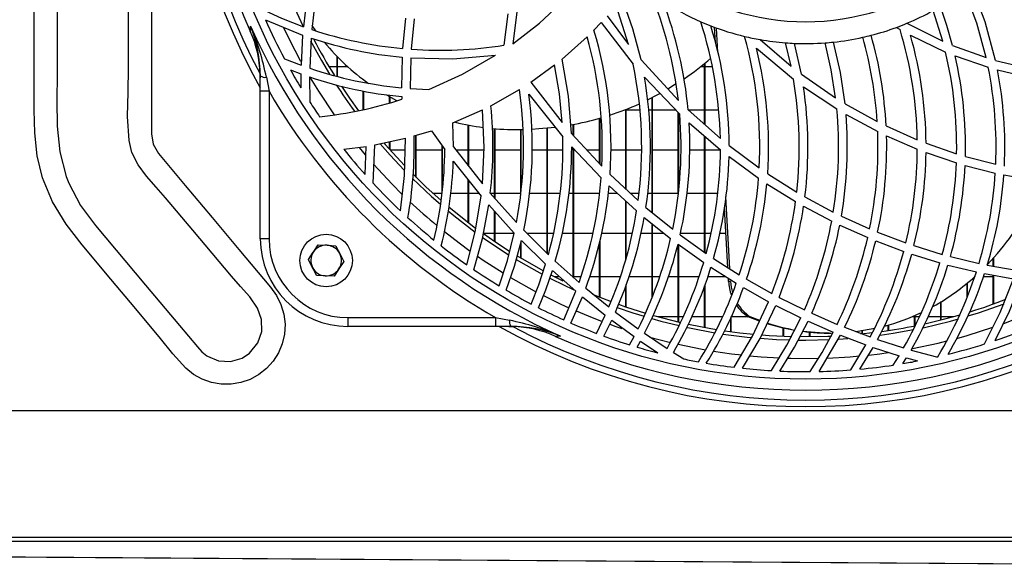
# Model space of a CAD drawing. Extents: x 4668 to 7789, y 11893 to 13659.
# Drawn here: x 5848 to 6073, y 12614 to 12739 of the extents above; entities that cross this region are included whole.
import ezdxf

# ---------------------------------------------------------------- set-up
doc = ezdxf.new("R2010")
doc.units = 0
doc.header["$MEASUREMENT"] = 0
doc.layers.get('0').update_dxf_attribs({"linetype": 'CONTINUOUS'})

msp = doc.modelspace()

# ---------------------------------------------------------------- linework, layer by layer
at = {"color": 7, "linetype": 'CONTINUOUS'}
for p, q in [((5913.153418, 12744.214231), (5912.380643, 12737.485895)), ((5915.083446, 12743.569741), (5914.32906, 12736.816416)), ((5986.721613, 12733.386213), (5983.903386, 12742.348144)), ((5959.101685, 12740.404273), (5958.185651, 12733.253667)), ((5961.195447, 12740.783552), (5960.226394, 12733.601669)), ((5981.851198, 12739.979396), (5986.721613, 12733.386213)), ((6058.522336, 12734.140301), (6056.330778, 12741.171712)), ((5903.694488, 12739.082391), (5912.218221, 12735.543514)), ((5915.23511, 12736.529077), (5914.385148, 12737.779612)), ((5935.720511, 12739.430705), (5935.05875, 12732.489253)), ((5937.717684, 12739.283109), (5937.052466, 12732.327545)), ((5978.787907, 12736.722747), (5980.466403, 12738.468239)), ((5980.466403, 12738.468239), (5987.76523, 12728.918368)), ((6050.313957, 12738.25472), (6058.522336, 12734.140301)), ((5912.218221, 12735.543514), (5911.859907, 12728.67305)), ((6006.539874, 12733.854467), (6006.345384, 12737.355689)), ((6007.12923, 12731.696153), (6006.82459, 12737.180466)), ((6047.931694, 12737.318823), (6048.752241, 12736.842418)), ((6051.140763, 12735.516841), (6059.144207, 12731.694276)), ((5914.173283, 12734.867821), (5913.842894, 12727.978954)), ((5971.513011, 12730.093369), (5977.234848, 12735.185752)), ((6016.793229, 12734.52642), (6023.866452, 12728.424365)), ((6023.866452, 12728.424365), (6022.614785, 12733.793626)), ((6026.214801, 12726.606527), (6024.646364, 12733.672926)), ((6060.773947, 12733.182753), (6068.438791, 12730.426962)), ((6015.92014, 12732.607091), (6024.415381, 12725.461343)), ((6061.354928, 12730.79505), (6068.913095, 12728.192041)), ((5908.034988, 12730.156804), (5911.859907, 12728.67305)), ((5920.076884, 12726.263428), (5920.076884, 12730.672279)), ((5920.186885, 12726.233164), (5920.186885, 12730.558733)), ((5934.945144, 12730.499664), (5934.812434, 12723.512227)), ((5936.939515, 12730.335469), (5936.814495, 12723.344574)), ((5964.402057, 12724.816198), (5969.804593, 12728.727857)), ((5989.556976, 12729.89356), (5998.103358, 12720.599661)), ((6004.076876, 12715.123782), (6004.076876, 12729.064072)), ((6004.186876, 12715.026492), (6004.186876, 12729.154462)), ((6070.579671, 12729.789669), (6077.948563, 12728.013257)), ((5902.521707, 12726.682806), (5902.536638, 12725.792656)), ((5902.536638, 12722.713376), (5902.536638, 12726.251373)), ((5909.43832, 12727.589408), (5911.81887, 12726.687575)), ((5911.81887, 12726.687575), (5911.81124, 12723.525548)), ((5920.076884, 12728.338102), (5918.250211, 12728.338102)), ((5922.486998, 12728.338102), (5920.186885, 12728.338102)), ((6004.076876, 12728.338102), (6003.175013, 12728.338102)), ((6005.863346, 12728.338102), (6004.186876, 12728.338102)), ((6026.214801, 12726.606527), (6034.032412, 12721.201057)), ((6071.031369, 12727.58753), (6078.340374, 12725.899989)), ((5903.927572, 12725.916842), (5904.536612, 12722.713376)), ((5913.811155, 12725.989321), (5913.879849, 12720.228547)), ((5964.402057, 12724.816198), (5971.541353, 12715.583989)), ((5990.336307, 12725.9224), (5998.405524, 12717.509801)), ((5904.536612, 12722.713376), (5902.536638, 12722.713376)), ((5902.536638, 12688.967252), (5902.536638, 12722.713376)), ((5904.536612, 12722.713376), (5904.536612, 12688.967252)), ((5926.076867, 12718.529532), (5926.076867, 12722.797612)), ((5926.186867, 12718.555534), (5926.186867, 12722.777331)), ((5933.772899, 12720.537493), (5931.433626, 12721.819604)), ((5936.814495, 12723.344574), (5941.089697, 12723.1318)), ((5955.232926, 12719.400296), (5961.779364, 12723.120222)), ((5963.92227, 12722.07352), (5971.679934, 12712.32375)), ((6026.684128, 12723.771134), (6034.303762, 12718.675444)), ((5932.076879, 12720.060343), (5932.076879, 12721.452246)), ((5932.186879, 12720.092574), (5932.186879, 12721.390585)), ((5934.85076, 12721.508512), (5934.869833, 12720.878968)), ((5992.076881, 12695.041115), (5992.076881, 12721.250841)), ((5992.186882, 12694.951484), (5992.186882, 12721.306736)), ((6036.183693, 12719.872946), (6043.527894, 12715.803484)), ((5946.548052, 12715.470025), (5953.32516, 12718.443761)), ((5985.780992, 12718.453104), (5986.076869, 12718.453104)), ((5986.076869, 12700.353975), (5986.076869, 12718.567738)), ((5986.18687, 12700.251574), (5986.18687, 12718.610773)), ((5986.18687, 12718.453104), (5989.292808, 12718.453104)), ((5991.289355, 12718.453104), (5992.076881, 12718.453104)), ((5992.186882, 12718.453104), (5997.50071, 12718.453104)), ((5998.076879, 12699.521566), (5998.076879, 12717.852423)), ((5998.186879, 12700.460265), (5998.186879, 12717.737744)), ((6000.325211, 12718.442166), (6007.688962, 12711.928869)), ((6000.453182, 12718.453104), (6004.076876, 12718.453104)), ((6004.186876, 12718.453104), (6007.296764, 12718.453104)), ((6036.413439, 12717.410335), (6043.642841, 12713.508317)), ((5946.708866, 12710.035229), (5946.548052, 12715.470025)), ((5950.076886, 12705.700377), (5950.076886, 12714.998523)), ((5950.186886, 12705.558801), (5950.186886, 12714.978257)), ((5974.076875, 12712.639982), (5974.076875, 12715.118671)), ((5974.186875, 12712.520966), (5974.186875, 12715.139652)), ((5980.076887, 12706.148068), (5980.076887, 12716.543922)), ((5980.186887, 12706.029052), (5980.186887, 12716.575498)), ((6000.546448, 12715.497399), (6007.706471, 12709.336439)), ((5937.675454, 12712.496573), (5941.661336, 12713.709647)), ((5941.661336, 12713.709647), (5944.706835, 12709.386746)), ((5956.076868, 12698.306555), (5956.076868, 12714.185858)), ((5956.186868, 12698.183382), (5956.186868, 12714.176396)), ((5962.07688, 12699.423561), (5962.07688, 12713.945666)), ((5962.186881, 12700.584689), (5962.186881, 12713.946456)), ((5968.076892, 12685.643906), (5968.076892, 12714.257488)), ((5968.186893, 12685.534412), (5968.186893, 12714.268321)), ((5973.657526, 12713.093722), (5980.603494, 12705.578292)), ((6045.585908, 12714.784125), (6052.694492, 12711.639578)), ((5928.707756, 12710.457603), (5935.688235, 12711.963737)), ((5932.076879, 12709.459523), (5932.076879, 12711.184541)), ((5932.186879, 12709.335381), (5932.186879, 12711.208278)), ((5938.076891, 12703.130791), (5938.076891, 12712.618748)), ((5938.186892, 12703.022594), (5938.186892, 12712.652231)), ((6004.076876, 12685.881937), (6004.076876, 12712.459589)), ((6004.186876, 12685.802827), (6004.186876, 12712.364936)), ((6045.674674, 12712.525452), (6052.707397, 12709.481234)), ((6054.705002, 12710.851291), (6061.695673, 12708.437497)), ((5921.608307, 12709.489176), (5926.708795, 12710.128421)), ((5926.494815, 12703.698019), (5926.708795, 12710.128421)), ((5928.335495, 12701.678315), (5928.707756, 12710.457603)), ((5935.621925, 12709.288115), (5932.228841, 12709.288115)), ((5944.076874, 12709.288115), (5938.186892, 12709.288115)), ((5944.076874, 12699.344779), (5944.076874, 12710.280905)), ((5944.186874, 12700.509781), (5944.186874, 12710.12477)), ((5946.708866, 12710.035229), (5953.321465, 12701.524401)), ((5950.076886, 12709.288115), (5947.289355, 12709.288115)), ((5953.681983, 12709.288115), (5950.186886, 12709.288115)), ((5962.07688, 12709.288115), (5956.186868, 12709.288115)), ((5968.076892, 12709.288115), (5964.676507, 12709.288115)), ((5971.666701, 12709.288115), (5968.186893, 12709.288115)), ((5973.708876, 12710.008035), (5980.437853, 12702.909703)), ((5974.076875, 12680.168012), (5974.076875, 12709.61983)), ((5974.186875, 12680.06953), (5974.186875, 12709.503794)), ((5980.076887, 12709.288115), (5977.174767, 12709.288115)), ((5986.076869, 12709.288115), (5982.684113, 12709.288115)), ((5989.666976, 12709.288115), (5986.18687, 12709.288115)), ((5998.076879, 12709.288115), (5992.186882, 12709.288115)), ((6004.076876, 12709.288115), (6000.667252, 12709.288115)), ((6007.591434, 12709.288115), (6004.186876, 12709.288115)), ((6009.708412, 12710.297549), (6016.583957, 12705.185676)), ((6054.69995, 12708.715299), (6061.637558, 12706.363017)), ((5946.652152, 12706.755513), (5953.026034, 12698.755274)), ((6009.682231, 12707.777212), (6016.433962, 12702.858949)), ((6063.683726, 12707.84069), (6070.624985, 12706.055025)), ((6018.506415, 12703.870112), (6025.134258, 12699.682126)), ((6063.612916, 12705.779726), (6070.516773, 12704.030017)), ((5950.076886, 12692.709515), (5950.076886, 12702.456931)), ((5950.186886, 12692.625562), (5950.186886, 12702.318857)), ((5982.494272, 12703.689316), (5988.895305, 12697.730059)), ((6018.327184, 12701.586256), (6024.866901, 12697.518522)), ((6072.488912, 12703.610728), (6079.398759, 12702.415878)), ((5942.027845, 12699.403102), (5944.076874, 12699.403102)), ((5946.068652, 12699.403102), (5950.076886, 12699.403102)), ((5950.186886, 12699.403102), (5952.509888, 12699.403102)), ((5955.102213, 12699.39802), (5961.084582, 12692.698876)), ((5955.218382, 12699.403102), (5956.076868, 12699.403102)), ((5956.186868, 12699.403102), (5962.07688, 12699.403102)), ((5964.05799, 12699.403102), (5968.076892, 12699.403102)), ((5968.186893, 12699.403102), (5971.064843, 12699.403102)), ((5973.099955, 12699.403102), (5974.076875, 12699.403102)), ((5974.186875, 12699.403102), (5980.076887, 12699.403102)), ((5982.060023, 12699.403102), (5984.144159, 12699.403102)), ((5982.282229, 12701.105425), (5988.550879, 12695.374126)), ((5987.098254, 12699.403102), (5989.058621, 12699.403102)), ((5991.057106, 12699.403102), (5992.076881, 12699.403102)), ((5992.186882, 12699.403102), (5998.076879, 12699.403102)), ((6000.079163, 12699.403102), (6004.076876, 12699.403102)), ((6004.186876, 12699.403102), (6007.054381, 12699.403102)), ((5986.076869, 12684.328029), (5986.076869, 12697.636062)), ((5986.18687, 12684.751565), (5986.18687, 12697.53548)), ((6009.884991, 12682.086641), (6008.964472, 12698.658044)), ((6027.006067, 12698.591584), (6033.506416, 12695.097694)), ((5954.756804, 12696.730221), (5960.597851, 12690.30177)), ((5956.076868, 12688.395286), (5956.076868, 12695.277417)), ((5956.186868, 12688.321034), (5956.186868, 12695.156345)), ((5990.676172, 12696.182573), (5996.788286, 12691.201696)), ((6009.398304, 12682.396481), (6008.641936, 12696.012894)), ((6026.716791, 12696.455518), (6033.14852, 12693.040008)), ((5990.300127, 12693.877498), (5996.315412, 12689.041177)), ((6035.353609, 12694.184283), (6041.799568, 12691.256473)), ((5956.076868, 12690.238113), (5953.539856, 12690.238113)), ((5960.494466, 12690.238113), (5956.186868, 12690.238113)), ((5962.737926, 12690.958301), (5968.379416, 12685.342783)), ((5968.076892, 12690.238113), (5963.461436, 12690.238113)), ((5969.577946, 12690.238113), (5968.186893, 12690.238113)), ((5974.076875, 12690.238113), (5971.5539, 12690.238113)), ((5978.581138, 12690.238113), (5974.186875, 12690.238113)), ((5986.076869, 12690.238113), (5980.54529, 12690.238113)), ((5987.561293, 12690.238113), (5986.18687, 12690.238113)), ((5992.076881, 12690.238113), (5989.538498, 12690.238113)), ((5992.076881, 12675.618747), (5992.076881, 12692.448983)), ((5992.186882, 12675.895119), (5992.186882, 12692.360545)), ((5994.826697, 12690.238113), (5992.186882, 12690.238113)), ((6004.076876, 12690.238113), (5998.574503, 12690.238113)), ((6005.555205, 12690.238113), (6004.186876, 12690.238113)), ((6008.962713, 12690.238113), (6007.577516, 12690.238113)), ((6034.97807, 12692.144657), (6041.367568, 12689.267898)), ((6043.639176, 12690.492297), (6050.081425, 12688.054422)), ((5904.536612, 12688.967252), (5902.536638, 12688.967252)), ((5962.07688, 12684.580768), (5962.07688, 12688.102672)), ((5962.186881, 12684.515158), (5962.186881, 12688.508446)), ((5962.217517, 12688.621471), (5967.755743, 12683.178032)), ((5980.076887, 12675.681437), (5980.076887, 12688.115457)), ((5980.186887, 12675.637553), (5980.186887, 12688.525761)), ((5998.507269, 12689.887414), (6004.452892, 12685.611526)), ((6043.192364, 12688.515255), (6049.586542, 12686.108718)), ((5913.551755, 12684.243778), (5914.658524, 12685.934464)), ((5915.765293, 12687.625149), (5917.782851, 12687.51202)), ((5998.009823, 12687.760631), (6003.876843, 12683.583329)), ((5998.076879, 12670.001814), (5998.076879, 12687.550763)), ((5998.186879, 12669.975946), (5998.186879, 12687.634567)), ((6051.925905, 12687.422687), (6058.403112, 12685.429135)), ((5921.621986, 12683.79123), (5920.515247, 12682.100544)), ((5969.957419, 12683.855767), (5975.386895, 12678.995276)), ((6006.136038, 12684.47333), (6011.987291, 12680.748263)), ((6051.418297, 12685.483599), (6057.8539, 12683.506006)), ((6060.26236, 12684.920037), (6066.806056, 12683.345581)), ((6070.076876, 12682.710389), (6070.076876, 12684.549401)), ((6070.186876, 12682.691077), (6070.186876, 12684.671829)), ((5969.30743, 12681.731546), (5974.652089, 12676.991129)), ((6005.539261, 12682.468617), (6011.322223, 12678.813035)), ((6059.702091, 12682.999546), (6066.209741, 12681.428218)), ((6068.688341, 12682.954231), (6075.325333, 12681.788737)), ((5919.408478, 12680.409858), (5917.39092, 12680.523003)), ((5968.948998, 12680.760751), (5971.713908, 12679.376358)), ((5969.745822, 12680.353114), (5970.861562, 12680.353114)), ((5974.186875, 12680.353114), (5975.819655, 12680.353114)), ((5977.809049, 12680.353114), (5980.076887, 12680.353114)), ((5980.186887, 12680.353114), (5984.814502, 12680.353114)), ((5986.814, 12680.353114), (5992.076881, 12680.353114)), ((5992.186882, 12680.353114), (5993.811108, 12680.353114)), ((5995.814271, 12680.353114), (5998.076879, 12680.353114)), ((5998.186879, 12680.353114), (6002.812542, 12680.353114)), ((6004.813068, 12680.353114), (6008.885913, 12680.353114)), ((6009.572707, 12679.256896), (6009.53459, 12679.943064)), ((6010.042183, 12679.256896), (6009.572707, 12679.256896)), ((6013.6512, 12679.751957), (6019.456975, 12676.481793)), ((6067.837291, 12680.353114), (6070.076876, 12680.353114)), ((6068.082504, 12681.036109), (6074.6888, 12679.862509)), ((6070.076876, 12674.082125), (6070.076876, 12680.681804)), ((6070.186876, 12674.121657), (6070.186876, 12680.662269)), ((5971.885689, 12670.466283), (5974.652089, 12676.991129)), ((5976.916142, 12677.694002), (5982.205041, 12673.406491)), ((5986.076869, 12673.458347), (5986.076869, 12678.205336)), ((5986.18687, 12673.420766), (5986.18687, 12678.52586)), ((6004.076876, 12668.740967), (6004.076876, 12678.208524)), ((6004.186876, 12668.720642), (6004.186876, 12678.528959)), ((6012.967639, 12677.833403), (6018.711232, 12674.612412)), ((6064.076878, 12675.56637), (6064.076878, 12678.813243)), ((6064.186879, 12675.82635), (6064.186879, 12678.903723)), ((5973.539688, 12669.736812), (5976.158776, 12675.719032)), ((5976.158776, 12675.719032), (5981.372602, 12671.519974)), ((6021.113597, 12675.605351), (6026.910924, 12672.726939)), ((6058.076881, 12670.434544), (6058.076881, 12674.552763)), ((6058.186881, 12670.462171), (6058.186881, 12674.619908)), ((5983.701416, 12672.250668), (5988.895185, 12668.422738)), ((6020.350717, 12673.747668), (6026.089482, 12670.903066)), ((5922.536619, 12670.96726), (5922.536619, 12668.967256)), ((5922.536619, 12670.96726), (5956.282742, 12670.96726)), ((5956.282742, 12670.96726), (5959.486224, 12670.35819)), ((5956.282742, 12670.96726), (5956.282742, 12668.967256)), ((5979.362853, 12667.374382), (5981.372602, 12671.519974)), ((5981.039383, 12666.751931), (5982.848443, 12670.386026)), ((5982.848443, 12670.386026), (5987.972237, 12666.62536)), ((5998.076879, 12671.188096), (5993.433602, 12671.188096)), ((5999.181695, 12671.188096), (5998.186879, 12671.188096)), ((6004.076876, 12671.188096), (6001.195707, 12671.188096)), ((6008.183696, 12671.188096), (6004.186876, 12671.188096)), ((6010.076873, 12667.778442), (6010.076873, 12670.952836)), ((6010.186874, 12667.763541), (6010.186874, 12671.19039)), ((6014.026202, 12671.188096), (6010.186874, 12671.188096)), ((6014.519163, 12671.173075), (6014.049687, 12671.173075)), ((6016.660504, 12670.159379), (6014.049687, 12671.173075)), ((6016.725712, 12670.305142), (6014.519163, 12671.173075)), ((6027.731948, 12670.139561), (6033.495046, 12667.631665)), ((6028.569766, 12671.955625), (6034.389325, 12669.426302)), ((6052.076884, 12671.188096), (6051.514127, 12671.188096)), ((6052.076884, 12669.083515), (6052.076884, 12671.430001)), ((6052.186884, 12669.105539), (6052.186884, 12671.478251)), ((6053.180941, 12671.188096), (6052.186884, 12671.188096)), ((6058.076881, 12671.188096), (6055.18473, 12671.188096)), ((6060.940139, 12671.188096), (6058.186881, 12671.188096)), ((5956.282742, 12668.967256), (5922.536619, 12668.967256)), ((5959.820755, 12668.967256), (5956.282742, 12668.967256)), ((5959.362038, 12668.967256), (5960.252173, 12668.952355)), ((6022.076883, 12666.72344), (6022.076883, 12668.58379)), ((6022.186883, 12666.719059), (6022.186883, 12668.558845)), ((6036.058583, 12668.750176), (6041.927897, 12666.541377)), ((6040.076874, 12667.276451), (6040.076874, 12667.942265)), ((6040.186875, 12667.287717), (6040.186875, 12667.959193)), ((6046.076887, 12668.033311), (6046.076887, 12669.261316)), ((6046.186872, 12668.049911), (6046.186872, 12669.293204)), ((5986.957319, 12664.752999), (5987.972237, 12666.62536)), ((5988.665588, 12664.232085), (5989.426918, 12665.605584)), ((5989.426918, 12665.605584), (5993.418612, 12662.910977)), ((5990.369447, 12667.386124), (5995.500021, 12663.941512)), ((6028.07688, 12666.623721), (6028.07688, 12667.616615)), ((6028.18688, 12666.624555), (6028.18688, 12667.606244)), ((6030.247338, 12658.653716), (6035.14839, 12666.96007)), ((6032.529347, 12667.404333), (6032.998823, 12667.404333)), ((6034.717493, 12666.042665), (6036.839418, 12666.185657)), ((6035.14839, 12666.96007), (6040.962346, 12664.762)), ((6039.790504, 12667.247543), (6042.430766, 12667.538801)), ((6043.615185, 12665.953884), (6049.560435, 12664.047638)), ((6037.482836, 12659.012118), (6040.962346, 12664.762)), ((6039.600395, 12659.190843), (6042.633943, 12664.176146)), ((6042.633943, 12664.176146), (6048.524372, 12662.270913)), ((6051.273205, 12663.544903), (6057.124905, 12661.980132)), ((5996.960007, 12663.005987), (5999.337845, 12661.523083)), ((6047.191136, 12660.109172), (6048.524372, 12662.270913)), ((6049.414523, 12660.461256), (6050.22154, 12661.767135)), ((6050.22154, 12661.767135), (6052.73328, 12661.057899)), ((7120.676853, 12649.680594), (5323.696889, 12649.680594)), ((7120.676853, 12620.690594), (5323.696889, 12620.690594)), ((5323.696889, 12619.880596), (7120.676853, 12619.880596)), ((5328.184106, 12619.880596), (6191.458248, 12613.885651))]:
    msp.add_line(p, q, dxfattribs=at)
at = {"color": 8, "linetype": 'CONTINUOUS'}
for p, q in [((5925.152309, 12709.877277), (5926.531501, 12708.224515)), ((5991.552033, 12666.521588), (5996.271841, 12665.291885))]:
    msp.add_line(p, q, dxfattribs=at)
at = {"color": 7, "linetype": 'CONTINUOUS', "flags": 128}
for points in [[(5877.656825, 12861.443156), (5877.656825, 12813.29176), (5877.656825, 12763.136188), (5877.656825, 12712.980608)], [(5880.884953, 12698.388646), (5878.724344, 12700.824687), (5876.553036, 12703.278059), (5874.623694, 12705.871204), (5873.189069, 12708.726565), (5872.534193, 12711.44473), (5872.208662, 12716.972495), (5872.313507, 12722.527841), (5872.439422, 12728.083247), (5872.439422, 12793.620611), (5872.439422, 12805.726195), (5872.439422, 12854.148561)], [(5877.656825, 12712.980608), (5878.063716, 12710.590894), (5879.238583, 12708.470503), (5885.368712, 12701.161945), (5891.498752, 12693.856442), (5897.628792, 12686.55094), (5904.8642, 12677.928144), (5906.221546, 12676.055634), (5907.260455, 12673.993701), (5907.918073, 12671.768466), (5908.185221, 12669.463346), (5908.055373, 12667.207787), (5907.550819, 12665.005216), (5906.683065, 12662.922094), (5905.47923, 12661.013285), (5903.975226, 12659.339676), (5902.213909, 12657.939592), (5900.2373, 12656.853834), (5898.107566, 12656.112859), (5895.882972, 12655.743519), (5893.62789, 12655.748407), (5891.395189, 12656.138102), (5889.259108, 12656.896571), (5887.293168, 12657.999108), (5885.538526, 12659.414092), (5882.559009, 12662.713567), (5879.757084, 12666.179368), (5874.065675, 12672.962109), (5868.374266, 12679.744879), (5861.786284, 12687.596122), (5858.15204, 12692.331875), (5855.050661, 12697.444433), (5852.75168, 12702.916617), (5851.558663, 12707.983086), (5851.006277, 12713.189656), (5850.87169, 12718.421439), (5850.87169, 12785.021851)], [(5856.089063, 12749.788473), (5856.089063, 12726.520622), (5856.036581, 12720.629076), (5856.120892, 12714.710588), (5856.704541, 12708.880151), (5858.150102, 12703.252757), (5858.755686, 12701.706523), (5861.456312, 12696.636776), (5864.889868, 12692.014242), (5876.309492, 12678.404847), (5884.090819, 12669.131408), (5888.146974, 12664.297501), (5889.171191, 12663.182417), (5890.342988, 12662.234137), (5890.449919, 12662.16589), (5892.988451, 12661.116729), (5895.731487, 12660.968045), (5898.363985, 12661.734412), (5900.051929, 12662.828038), (5901.997365, 12665.217796), (5902.874358, 12667.821059), (5902.839132, 12670.565168), (5901.899673, 12673.140297), (5900.110223, 12675.713847), (5898.034938, 12678.091252), (5895.937212, 12680.450091), (5887.136318, 12690.938572), (5880.884953, 12698.388646)], [(6070.579671, 12729.789669), (6068.202146, 12738.603005), (6065.014087, 12747.04417)], [(5908.642061, 12745.871628), (5910.435774, 12741.639668), (5912.285395, 12737.66982)], [(6068.438791, 12730.426962), (6066.297405, 12738.307649), (6063.516207, 12745.866651)], [(5960.226394, 12733.601669), (5966.318406, 12738.326067), (5972.013571, 12743.554169)], [(5989.556976, 12729.89356), (5987.699069, 12737.017149), (5985.266455, 12744.014913)], [(6060.773947, 12733.182753), (6059.481315, 12737.724373), (6057.985179, 12742.125744)], [(5902.610578, 12741.606007), (5907.40455, 12739.420215), (5912.380643, 12737.485895)], [(5900.257595, 12736.426035), (5900.284596, 12736.841763), (5900.332458, 12737.581233)], [(5914.000936, 12734.276021), (5916.508831, 12729.720602), (5918.350376, 12726.632128)], [(6034.032412, 12721.201057), (6033.032201, 12727.584193), (6031.617664, 12733.782763)], [(6036.183693, 12719.872946), (6035.138287, 12727.022836), (6033.570476, 12733.959446)], [(5936.939515, 12730.335469), (5946.544476, 12730.146105), (5956.332751, 12730.978141)], [(5941.089697, 12723.1318), (5948.785164, 12726.647848), (5956.332751, 12730.978141)], [(5971.541353, 12715.583989), (5970.91005, 12722.167591), (5969.804593, 12728.727857)], [(5973.657526, 12713.093722), (5972.98298, 12721.600363), (5971.513011, 12730.093369)], [(5997.609891, 12724.394942), (5997.230999, 12724.156791), (5995.677985, 12723.217154)], [(5921.064563, 12723.85631), (5922.888167, 12721.158335), (5924.945988, 12718.282709)], [(5993.897535, 12722.20918), (5993.16863, 12721.816937), (5991.103687, 12720.767299)], [(5953.321465, 12701.524401), (5953.708776, 12709.865177), (5953.32516, 12718.443761)], [(5969.903149, 12714.461142), (5966.212399, 12714.10198), (5964.607902, 12714.010442)], [(5929.967411, 12710.667515), (5932.212956, 12708.105723), (5935.397424, 12704.696277)], [(5930.864252, 12710.850114), (5931.106962, 12710.568527), (5935.460277, 12705.784211)], [(5934.557058, 12695.412988), (5935.477026, 12703.44157), (5935.688235, 12711.963737)], [(5937.371709, 12703.830669), (5940.396138, 12700.904006), (5943.861552, 12697.777564)], [(5937.312462, 12702.761227), (5941.671975, 12698.646704), (5943.685897, 12696.87132)], [(5949.719705, 12683.058689), (5951.660372, 12690.592432), (5953.026034, 12698.755274)], [(5945.445307, 12695.38031), (5946.759738, 12694.301361), (5951.637395, 12690.542409)], [(5945.619203, 12696.27733), (5950.652279, 12692.272419), (5951.754429, 12691.449443)], [(5951.367952, 12681.921909), (5953.314729, 12689.037288), (5954.756804, 12696.730221)], [(5957.112827, 12678.230981), (5959.015556, 12684.056068), (5960.597851, 12690.30177)], [(5953.337588, 12689.317579), (5957.582005, 12686.43851), (5959.291078, 12685.347805)], [(5953.521855, 12690.167898), (5956.107624, 12688.374514), (5959.493973, 12686.165178)], [(5958.75103, 12677.25187), (5960.624732, 12682.745898), (5962.217517, 12688.621471)], [(5914.658524, 12685.934464), (5914.737173, 12686.054612), (5915.765293, 12687.625149)], [(5917.782851, 12687.51202), (5917.9262, 12687.503973), (5919.800408, 12687.398875)], [(5919.800408, 12687.398875), (5919.984557, 12687.03414), (5920.711197, 12685.595045)], [(5914.462574, 12682.439963), (5913.735934, 12683.879042), (5913.551755, 12684.243778)], [(5920.711197, 12685.595045), (5920.92184, 12685.177857), (5921.621986, 12683.79123)], [(5961.00948, 12684.289033), (5963.286884, 12682.942564), (5966.975428, 12680.893416)], [(5961.216636, 12685.09906), (5961.761065, 12684.769953), (5967.236884, 12681.660796)], [(5915.373363, 12680.636132), (5914.673217, 12682.022775), (5914.462574, 12682.439963)], [(5920.515247, 12682.100544), (5920.436599, 12681.980411), (5919.408478, 12680.409858)], [(5964.483954, 12674.065093), (5966.206767, 12678.490603), (5967.755743, 12683.178032)], [(5966.12487, 12673.218737), (5967.791267, 12677.358994), (5969.30743, 12681.731546)], [(5917.39092, 12680.523003), (5917.247541, 12680.531034), (5915.373363, 12680.636132)], [(5968.681045, 12679.998824), (5969.166882, 12679.749975), (5974.212803, 12677.31675)], [(6068.071328, 12664.958308), (6071.665175, 12672.170201), (6074.6888, 12679.862509)], [(6070.509963, 12665.758798), (6073.79847, 12672.469923), (6076.593258, 12679.584036)], [(5978.47537, 12676.333824), (5979.750045, 12675.812522), (5982.704468, 12674.66552)], [(6010.870807, 12659.60885), (6015.033715, 12666.742185), (6018.711232, 12674.612412)], [(5984.132476, 12673.291246), (5987.694509, 12672.075579), (5990.243383, 12671.276758)], [(5984.438278, 12674.031491), (5986.033507, 12673.473189), (5990.576156, 12672.011981)], [(6012.733303, 12659.395168), (6016.765841, 12666.235188), (6020.350717, 12673.747668)], [(6064.365022, 12671.347866), (6066.679247, 12672.075579), (6072.569721, 12674.149955)], [(5992.020108, 12670.754263), (5994.109817, 12670.175294), (5998.249106, 12669.139901)], [(5992.367126, 12671.487132), (5992.431678, 12671.468744), (5998.602785, 12669.879148)], [(6019.37329, 12658.845464), (6022.894375, 12664.640168), (6026.089482, 12670.903066)], [(6021.30913, 12658.747146), (6024.667479, 12664.235422), (6027.731948, 12670.139561)], [(6054.01256, 12668.667713), (6060.263954, 12670.175294), (6062.083908, 12670.677373)], [(6054.456242, 12669.582794), (6058.705546, 12670.593897), (6062.53209, 12671.63817)], [(6000.02674, 12668.740014), (6000.615768, 12668.613354), (6006.460257, 12667.512545)], [(6000.395589, 12669.478634), (6005.500533, 12668.48586), (6006.845094, 12668.260286)], [(6008.715131, 12667.971114), (6012.134783, 12667.515764), (6015.244328, 12667.183379)], [(6024.703942, 12668.062518), (6022.052981, 12668.589244), (6018.397071, 12669.578621)], [(6032.529347, 12667.404333), (6030.314796, 12667.456785), (6026.576825, 12667.784283)], [(6042.995356, 12668.482194), (6039.100729, 12667.803655), (6038.645171, 12667.746106)], [(6044.212558, 12666.959772), (6047.1792, 12667.394051), (6051.839955, 12668.220976)], [(5971.150614, 12666.763077), (5970.411129, 12666.715244), (5969.995417, 12666.688213)], [(6008.31566, 12667.221556), (6013.828136, 12666.520724), (6014.870815, 12666.415433)], [(6016.820364, 12666.241745), (6020.498343, 12665.995756), (6023.585566, 12665.871361)], [(6017.171122, 12667.016158), (6018.81098, 12666.897128), (6024.001844, 12666.660557)], [(6025.530599, 12665.831337), (6027.186878, 12665.820608), (6032.668092, 12665.938208)], [(6025.966115, 12666.626463), (6032.214753, 12666.720161), (6033.109151, 12666.758755)], [(6028.226338, 12658.623049), (6030.955993, 12663.000146), (6033.495046, 12667.631665)], [(5328.184106, 12619.880596), (5510.802485, 12618.612865), (5760.330387, 12616.880605), (6191.734467, 12613.88577)]]:
    msp.add_lwpolyline(points, dxfattribs=at)
at = {"color": 8, "linetype": 'CONTINUOUS', "flags": 128}
for points in [[(5907.815673, 12737.277756), (5909.114577, 12734.604234), (5911.762871, 12729.579205)], [(5913.929708, 12725.820819), (5915.808506, 12722.776706), (5919.45044, 12717.352295)], [(5928.396382, 12706.073845), (5932.654776, 12701.491976), (5934.917517, 12699.225882)], [(5944.601514, 12690.646539), (5947.958596, 12688.041831), (5950.475522, 12686.199153)], [(5952.183791, 12684.99955), (5953.498699, 12684.103245), (5958.036937, 12681.182692)], [(5959.7084, 12680.171693), (5965.149947, 12677.107001), (5965.57764, 12676.880295)], [(5967.24356, 12676.016206), (5971.230187, 12674.067909), (5973.052658, 12673.231701)], [(5974.741496, 12672.486464), (5977.458783, 12671.345839), (5980.690904, 12670.080641)], [(6072.484724, 12669.636319), (6076.914959, 12671.345839), (6081.152998, 12673.156271)], [(5982.404925, 12669.449041), (5983.819284, 12668.948034), (5985.164918, 12668.488065)], [(6061.73075, 12666.220764), (6064.078979, 12666.880826), (6069.982656, 12668.750594)], [(6051.585339, 12663.89508), (6057.50566, 12665.149698), (6059.488066, 12665.633747)], [(5998.041265, 12664.878497), (6003.521823, 12663.759271), (6004.301824, 12663.619557)], [(6006.157212, 12663.306544), (6010.238297, 12662.713209), (6012.587391, 12662.430475)], [(6014.457382, 12662.235836), (6016.999714, 12662.014285), (6021.228068, 12661.755184)], [(6023.205765, 12661.680648), (6023.788162, 12661.664376), (6030.129008, 12661.653409)], [(6032.097958, 12661.712), (6037.374042, 12662.014285), (6039.518185, 12662.197868)], [(6041.633926, 12662.413577), (6044.135459, 12662.713209), (6046.080031, 12662.979702)]]:
    msp.add_lwpolyline(points, dxfattribs=at)
at = {"color": 7, "linetype": 'CONTINUOUS'}
for centre, radius in [((6027.18843, 12793.619057), 136.709741), ((5917.586879, 12684.017506), 6)]:
    msp.add_circle(centre, radius, dxfattribs=at)
for centre, radius, start, end in [((6027.18843, 12793.619057), 143, 150.65573551, 209.34426449), ((6027.18843, 12793.619057), 141.5, 151.76768737, 208.23231263), ((6027.18843, 12793.619057), 139.220974, 155.74442844, 204.25557156), ((6027.18843, 12793.619057), 55, 234.16181672, 305.83818328), ((5905.709411, 12710.004587), 92.999447, 6.54169367, 22.21137379), ((5907.706566, 12710.002839), 93.002341, 5.20636272, 20.9586219), ((6027.18843, 12793.619057), 60, 237.05201501, 246.42901388), ((6027.18843, 12793.619057), 60, 292.67015674, 299.0587267), ((6027.18843, 12793.619057), 138.681929, 203.8331433, 246.1668567), ((5871.497709, 12726.092208), 31.039337, 0.29380521, 21.72449867), ((5844.361467, 12713.944035), 60.75746, 11.36503245, 22.89489666), ((6027.18843, 12793.619057), 135, 203.82693052, 208.04018936), ((6027.18843, 12793.619057), 60, 246.42901388, 248.80502821), ((5914.692436, 12710.00164), 93.016493, 1.18720867, 17.92217743), ((6027.18843, 12793.619057), 60, 248.80502821, 256.52892439), ((5916.689053, 12710.000323), 93.019834, 0.18307737, 17.31009538), ((6027.18843, 12793.619057), 60, 290.22582501, 292.67015674), ((5876.687878, 12725.814272), 25.848425, 1.9255625, 24.23864251), ((5943.577676, 12825.117356), 93.019018, 251.67317331, 264.74533903), ((5889.681391, 12710.000312), 93.027198, 356.11004754, 16.69362806), ((6027.18843, 12793.619057), 60, 256.52892439, 260.02296582), ((5923.680134, 12710.001174), 93.028541, 357.03283484, 15.76082248), ((6027.18843, 12793.619057), 60, 282.59259851, 284.43176771), ((5952.651411, 12709.993838), 93.057872, 2.95068602, 15.91565665), ((6027.18843, 12793.619057), 60, 284.43176771, 290.22582501), ((5959.670062, 12709.998357), 93.038907, 1.01075854, 16.76967713), ((5961.664648, 12709.997004), 93.044276, 0.52606908, 15.91888881), ((5943.576943, 12823.118615), 93.020309, 251.57280581, 264.67559047), ((6027.186879, 12793.620608), 127, 207.69725571, 211.99521376), ((5956.457496, 12765.764053), 50.545804, 219.0746399, 234.71429692), ((5943.572398, 12825.131379), 93.032581, 265.98128926, 279.03725933), ((5887.679239, 12710.001022), 93.029446, 357.27506335, 15.70698621), ((6027.18843, 12793.619057), 60, 260.02296582, 265.62824856), ((6027.18843, 12793.619057), 60, 265.62824856, 267.5717761), ((6027.18843, 12793.619057), 60, 267.5717761, 274.23345198), ((6027.18843, 12793.619057), 60, 274.23345198, 276.10594957), ((6027.18843, 12793.619057), 60, 276.10594957, 282.59259851), ((5950.659392, 12709.996011), 93.049908, 3.57829588, 15.62773505), ((5925.674353, 12710.000266), 93.034244, 356.22196515, 14.06335531), ((5968.642607, 12709.997133), 93.066135, 359.03977152, 13.48181993), ((5970.645092, 12709.996915), 93.063616, 358.67237434, 12.91368818), ((5896.66485, 12710.002817), 93.043417, 352.42039403, 11.72989008), ((5963.008571, 12779.149564), 64.769916, 304.21191795, 311.02424427), ((5903.673929, 12727.921152), 2.020295, 235.74110448, 277.21236856), ((6027.18843, 12793.619057), 135, 209.28200243, 211.27935675), ((5943.577544, 12816.116254), 93.017917, 251.35728331, 264.59297745), ((5977.656396, 12710.000318), 93.052264, 357.5700062, 11.27393701), ((5979.65882, 12709.999771), 93.049836, 357.30727781, 10.8952715), ((5943.576262, 12814.115102), 93.016744, 251.33723829, 264.61741471), ((6027.186879, 12793.620608), 127.8, 212.91377939, 216.19985133), ((5898.672831, 12710.003018), 93.035582, 351.45708822, 9.85240304), ((5932.669544, 12710.003296), 93.03897, 353.6308499, 9.56381112), ((6027.18843, 12793.619057), 141.67244, 210.03244222, 239.96755778), ((5869.668376, 12710.005303), 93.039965, 349.27993713, 8.1034048), ((5871.670325, 12710.004773), 93.038035, 348.18706399, 7.45332107), ((5934.669823, 12710.002829), 93.038694, 352.95490342, 8.51015648), ((6027.18843, 12793.619057), 135, 212.93132743, 214.62784703), ((5906.323415, 12809.416752), 93.026002, 276.03407358, 287.87039812), ((5961.424102, 12781.757493), 67.828518, 288.03595473, 294.15411902), ((5862.664083, 12710.00366), 93.044545, 353.45494183, 5.79622379), ((5905.669117, 12710.006825), 93.039431, 348.33904253, 4.62552455), ((5941.637353, 12710.006856), 93.070983, 350.78200018, 5.34424843), ((5943.640594, 12710.006455), 93.067814, 350.21177888, 4.56290761), ((5961.357029, 12775.881192), 61.918837, 256.71930674, 262.67487003), ((5961.433233, 12781.690351), 67.761674, 280.26816142, 286.3141536), ((5907.669351, 12710.006504), 93.039267, 347.51153868, 3.38338911), ((5961.661304, 12778.572114), 64.627871, 264.59504094, 270.79980732), ((5950.650006, 12710.009287), 93.058641, 348.37436971, 2.15484484), ((5844.65676, 12710.007281), 93.051996, 349.97481905, 1.53293798), ((5878.668846, 12710.00922), 93.039881, 344.62610567, 1.42547939), ((5952.65107, 12710.008691), 93.057644, 347.89383826, 1.54976333), ((6027.18843, 12793.619057), 135, 218.54904376, 221.76537307), ((5851.643548, 12710.012283), 93.065389, 346.761496, 359.61488427), ((5880.667569, 12710.009303), 93.041306, 343.67437366, 359.99921919), ((5914.635774, 12710.014386), 93.073166, 344.79994686, 359.58265275), ((5959.661699, 12710.010169), 93.047201, 346.35157275, 359.67429501), ((5961.663956, 12710.009208), 93.044991, 345.95119114, 359.20320374), ((5853.649436, 12710.011757), 93.059703, 345.91518048, 357.99475929), ((5916.638199, 12710.014132), 93.070917, 344.07236733, 358.62278729), ((5968.669686, 12710.010456), 93.039395, 344.68037872, 357.75324833), ((5970.671284, 12710.009401), 93.037826, 344.3554627, 357.39432733), ((5977.677055, 12710.010081), 93.032114, 343.34452603, 356.31451094), ((6027.18843, 12793.619057), 135, 222.92516391, 226.6732362), ((5887.629616, 12710.021077), 93.08029, 340.52940752, 355.61830778), ((5923.646048, 12710.017009), 93.063606, 341.66921124, 355.58869328), ((5925.64868, 12710.016227), 93.061107, 341.0217877, 354.80271816), ((5979.676621, 12710.009301), 93.032592, 343.09337573, 356.05621105), ((5889.631721, 12710.020982), 93.078482, 339.67719996, 354.50347553), ((5932.658255, 12710.017439), 93.051907, 338.87540896, 352.28058453), ((6026.223087, 12724.027803), 59.003683, 316.13185761, 333.35747363), ((5896.642012, 12710.023654), 93.069052, 336.83123328, 350.94369832), ((5934.658196, 12710.01702), 93.052132, 338.29606059, 351.61981443), ((6027.18843, 12793.619057), 135, 227.67488426, 231.00304439), ((5898.644631, 12710.023033), 93.066687, 336.05475424, 350.00958038), ((5941.667815, 12710.017034), 93.042672, 336.37274612, 349.48663092), ((5943.667164, 12710.016556), 93.043465, 335.85381482, 348.92573475), ((5922.536627, 12688.967254), 20, 180, 270), ((5922.536627, 12688.967254), 18, 180, 270), ((5905.654552, 12710.024059), 93.057364, 333.44541001, 346.96870007), ((5950.672434, 12710.017253), 93.038396, 334.13312039, 347.11356889), ((5952.673642, 12710.016117), 93.03723, 333.66989119, 346.63818475), ((5917.586879, 12684.017506), 3.5, 146.79035948, 206.79035948), ((5917.586879, 12684.017506), 3.5, 86.79035948, 146.79035948), ((5917.586879, 12684.017506), 3.5, 26.79035948, 86.79035948), ((6027.18843, 12793.619057), 135, 231.91231807, 234.98139495), ((5907.654135, 12710.023921), 93.05807, 332.72995977, 346.15826206), ((5959.677994, 12710.016405), 93.032922, 332.14030603, 345.10900321), ((5917.586879, 12684.017506), 3.5, 326.79035948, 26.79035948), ((5914.663023, 12710.02397), 93.04952, 330.31398769, 343.49155503), ((5961.67881, 12710.015351), 93.032158, 331.73075994, 344.7108079), ((5968.683447, 12710.015279), 93.027476, 330.38762053, 343.4434379), ((5917.586879, 12684.017506), 3.5, 206.79035948, 266.79035948), ((5917.586879, 12684.017506), 3.5, 266.79035948, 326.79035948), ((6027.18843, 12793.619057), 135, 235.83118002, 238.72953401), ((5916.66509, 12710.02272), 93.047551, 329.64886991, 342.77473476), ((5970.684461, 12710.013913), 93.026419, 330.03142892, 343.11841997), ((5977.686469, 12710.014644), 93.024478, 328.95415263, 342.1034065), ((6020.666017, 12679.86048), 11.109718, 183.11437799, 199.68309755), ((6021.176927, 12679.866386), 11.151412, 183.13311131, 196.49487782), ((6030.643407, 12719.58044), 52.724467, 299.20327681, 312.06163963), ((5979.691375, 12710.011283), 93.019097, 329.35446906, 341.85052777), ((6027.18843, 12793.619057), 135, 239.53954094, 242.32358687), ((5923.674118, 12710.021179), 93.038371, 328.10633422, 340.40112687), ((5925.677978, 12710.01847), 93.034206, 327.8742804, 339.76027845), ((6027.186879, 12793.620608), 127, 287.22730917, 291.12637912), ((6027.18843, 12793.619057), 135, 243.10719201, 245.81715564), ((6019.114895, 12678.997643), 9.320955, 213.51240885, 237.08313184), ((6019.629764, 12679.051753), 9.391049, 210.0401914, 237.03004516), ((5961.490347, 12670.104503), 2.020116, 172.78570743, 214.26081953), ((5947.575977, 12610.995062), 60.54614, 67.0849138, 78.65515709), ((6032.559676, 12716.065019), 48.716158, 285.04870617, 295.63919826), ((6027.18843, 12793.619057), 143, 240.65573551, 299.34426449), ((5959.658766, 12637.913813), 31.053866, 68.28057384, 89.70112228), ((5959.379207, 12643.099699), 25.867391, 65.76947135, 88.06602972), ((6027.18843, 12793.619057), 141.5, 241.76768737, 298.23231263), ((6027.18843, 12793.619057), 135, 246.58437599, 249.25169111), ((6033.291212, 12715.684891), 48.309807, 252.12041388, 259.80191597), ((6033.003732, 12714.301292), 46.896959, 262.1631161, 269.99400246), ((6027.186879, 12793.620608), 127, 277.8924063, 281.40766749), ((6027.18843, 12793.619057), 135, 288.71737791, 292.66124222), ((6027.18843, 12793.619057), 139.220974, 245.74442844, 294.25557156), ((6027.18843, 12793.619057), 135, 250.0106945, 252.66199264), ((6027.18843, 12793.619057), 135, 253.41996586, 255.51380299), ((6027.18843, 12793.619057), 135, 283.9437035, 287.62803845), ((6027.18843, 12793.619057), 135, 258.09435132, 259.53447044), ((6027.18843, 12793.619057), 135, 279.47618941, 280.90733382), ((6027.18843, 12793.619057), 135, 282.81193866, 282.9254481), ((6027.18843, 12793.619057), 135, 260.31064628, 263.05761289), ((6027.18843, 12793.619057), 135, 263.85326957, 266.6812985), ((6027.18843, 12793.619057), 135, 267.50395715, 270.44050423), ((6027.18843, 12793.619057), 135, 271.29835232, 274.3733242), ((6027.18843, 12793.619057), 135, 275.2752487, 278.52078511)]:
    msp.add_arc(centre, radius, start, end, dxfattribs=at)
at = {"color": 8, "linetype": 'CONTINUOUS'}
msp.add_arc((6027.186879, 12793.620608), 132, 226.75263668, 230.32588679, dxfattribs=at)

doc.saveas('drawing.dxf')
